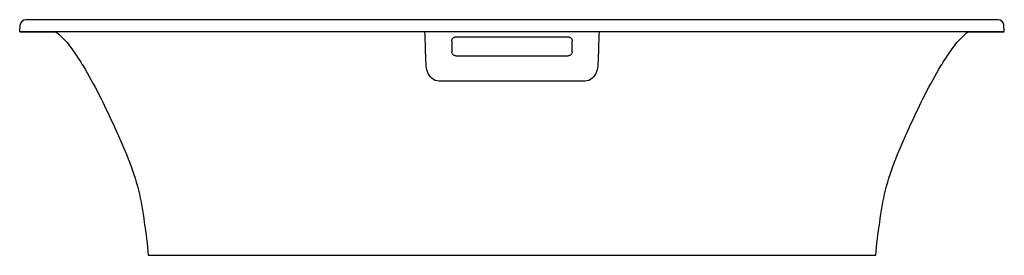
# Model space of a CAD drawing. Units: inches. Extents: x 12647 to 14447, y 22 to 452.
import ezdxf

# ---------------------------------------------------------------- set-up
doc = ezdxf.new("R2010")
doc.units = ezdxf.units.IN
doc.header["$MEASUREMENT"] = 0
doc.layers.add('06___PRT_AL_SURFS', color=7, linetype='Continuous')

msp = doc.modelspace()

# ---------------------------------------------------------------- linework, layer by layer
at = {"color": 7, "linetype": 'Continuous'}
for p, q in [((14436, 452.4), (12658.1, 452.4)), ((12658.1, 452.4), (12658.5, 452.4)), ((14436, 452.4), (14435.6, 452.4)), ((12647.1, 430.4), (12648.2, 443.3)), ((14447.1, 430.4), (14445.9, 443.3)), ((12647.1, 430.4), (12713.1, 430.4)), ((13444.6, 421.4), (13649.6, 421.4)), ((14381, 430.4), (14447.1, 430.4)), ((13437.1, 413.9), (13437.1, 394.1)), ((13657.1, 394.1), (13657.1, 413.9)), ((13444.6, 386.6), (13649.6, 386.6)), ((12882, 22.4), (13378.5, 22.4)), ((13378.5, 22.4), (14212.1, 22.4))]:
    msp.add_line(p, q, dxfattribs=at)
msp.add_line((14447.1, 430.4), (12647.1, 430.4))
for centre, radius, start, end in [((12658.1, 442.4), 10, 89.9998, 175), ((14436, 442.4), 10, 5, 90.0002), ((-156.9, -116.4), 13555.7, 2.06494, 2.312), ((27256.1, -116.6), 13560.8, 177.68804, 177.93501), ((13547.1, -80530.9), 80871.2, 89.905515, 90.094485)]:
    msp.add_arc(centre, radius, start, end, dxfattribs=at)
for points, knots in [([(12713.1, 430.4), (12720.6, 424.9), (12734.1, 411.1), (12751, 387.4), (12772.3, 353.5), (12795.9, 309), (12821.7, 254.2), (12846.2, 198.9), (12865.9, 141.8), (12875, 82.2), (12880.5, 42.5), (12882, 22.4)], [0.060154, 0.060154, 0.060154, 0.060154, 0.1180586, 0.1801409, 0.2429513, 0.3688912, 0.4958196, 0.6230131, 0.7482358, 0.8738641, 1, 1, 1, 1]), ([(13437.1, 413.9), (13437.1, 415.8), (13438.7, 419.8), (13442.6, 421.4), (13444.6, 421.4)], [0, 0, 0, 0, 0.498677, 1, 1, 1, 1]), ([(13649.6, 421.4), (13651.5, 421.4), (13655.4, 419.8), (13657.1, 415.8), (13657.1, 413.9)], [0, 0, 0, 0, 0.501323, 1, 1, 1, 1]), ([(14212.1, 22.4), (14213.6, 42.5), (14219.1, 82.2), (14228.2, 141.8), (14247.9, 198.9), (14272.4, 254.2), (14298.2, 309), (14321.8, 353.5), (14343.1, 387.4), (14360, 411.1), (14373.5, 424.9), (14381, 430.4)], [0, 0, 0, 0, 0.1261359, 0.2517642, 0.3769869, 0.5041804, 0.6311088, 0.7570487, 0.8198591, 0.8819414, 0.939846, 0.939846, 0.939846, 0.939846]), ([(13444.6, 386.6), (13442.6, 386.6), (13438.7, 388.2), (13437.1, 392.2), (13437.1, 394.1)], [0, 0, 0, 0, 0.501323, 1, 1, 1, 1]), ([(13657.1, 394.1), (13657.1, 392.2), (13655.4, 388.2), (13651.5, 386.6), (13649.6, 386.6)], [0, 0, 0, 0, 0.498677, 1, 1, 1, 1]), ([(13413.7, 340.2), (13408.9, 340.2), (13399.3, 344.6), (13394.3, 353.1), (13392.5, 357.6)], [0, 0, 0, 0, 0.497442, 1, 1, 1, 1]), ([(13701.6, 357.6), (13699.9, 353.1), (13694.8, 344.6), (13685.2, 340.2), (13680.4, 340.2)], [0, 0, 0, 0, 0.502589, 1, 1, 1, 1])]:
    msp.add_open_spline(points, degree=3, knots=knots, dxfattribs=at)
for points in [[(13392.5, 357.6), (13390.8, 362.1), (13390.2, 367.1), (13390, 372)], [(13704.1, 372), (13703.9, 367.1), (13703.4, 362.1), (13701.6, 357.6)]]:
    msp.add_open_spline(points, degree=3, dxfattribs=at)
at = {"layer": '06___PRT_AL_SURFS', "color": 7, "linetype": 'Continuous'}
for p, q in [((13047.1, 452.4), (13047.1, 452.4)), ((14047.1, 452.4), (13047.1, 452.4)), ((14047.1, 452.4), (14047.1, 452.4))]:
    msp.add_line(p, q, dxfattribs=at)

doc.saveas('drawing.dxf')
